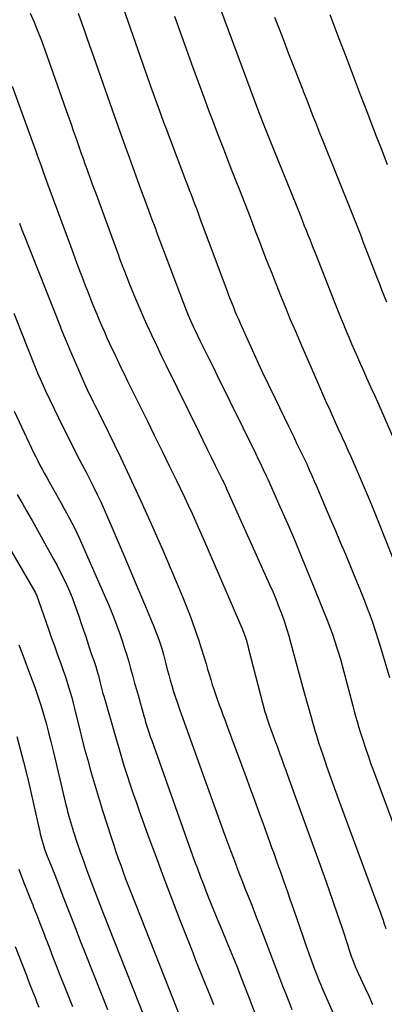
# Model space of a CAD drawing. Units: inches. Extents: x 1862696 to 1867933, y 405498 to 410821.
# Drawn here: x 1863143 to 1863375, y 409080 to 409707 of the extents above; entities that cross this region are included whole.
import ezdxf

# ---------------------------------------------------------------- set-up
doc = ezdxf.new("R2010")
doc.units = ezdxf.units.IN
doc.header["$MEASUREMENT"] = 0
doc.layers.add('7', color=7, linetype='Continuous')
doc.layers.add('8', color=7, linetype='Continuous')

msp = doc.modelspace()

# ---------------------------------------------------------------- linework, layer by layer
at = {"layer": '7', "color": 18}
for points in [[(1863264.37, 409729.97, 1874), (1863294.85, 409648.11, 1874), (1863295.65, 409645.96, 1874), (1863297.29, 409641.67, 1874), (1863298.96, 409637.38, 1874), (1863300.65, 409633.11, 1874), (1863301.51, 409630.98, 1874), (1863321.62, 409581.25, 1874), (1863322.78, 409578.38, 1874), (1863323.93, 409575.51, 1874), (1863325.07, 409572.63, 1874), (1863326.21, 409569.76, 1874), (1863327.35, 409566.88, 1874), (1863328.49, 409564, 1874), (1863329.63, 409561.12, 1874), (1863330.77, 409558.24, 1874), (1863345.12, 409521.99, 1874), (1863346.86, 409517.64, 1874), (1863348.62, 409513.31, 1874), (1863350.41, 409508.98, 1874), (1863352.23, 409504.67, 1874), (1863354.07, 409500.36, 1874), (1863355.93, 409496.07, 1874), (1863357.81, 409491.78, 1874), (1863359.71, 409487.5, 1874), (1863361.04, 409484.54, 1874), (1863363.61, 409478.79, 1874), (1863366.19, 409473.04, 1874), (1863368.76, 409467.28, 1874), (1863371.32, 409461.53, 1874), (1863380.83, 409440.2, 1874)], [(1863205.08, 409724.18, 1878), (1863224.12, 409669.71, 1878), (1863225.78, 409664.99, 1878), (1863227.45, 409660.28, 1878), (1863229.14, 409655.57, 1878), (1863230.84, 409650.86, 1878), (1863232.56, 409646.16, 1878), (1863234.3, 409641.47, 1878), (1863236.05, 409636.78, 1878), (1863237.81, 409632.1, 1878), (1863248.34, 409604.38, 1878), (1863249.47, 409601.38, 1878), (1863250.61, 409598.38, 1878), (1863251.75, 409595.38, 1878), (1863252.89, 409592.38, 1878), (1863254.02, 409589.38, 1878), (1863255.15, 409586.38, 1878), (1863256.28, 409583.38, 1878), (1863257.4, 409580.38, 1878), (1863274.75, 409533.85, 1878), (1863275.72, 409531.28, 1878), (1863276.7, 409528.71, 1878), (1863277.71, 409526.15, 1878), (1863278.72, 409523.6, 1878), (1863279.76, 409521.06, 1878), (1863280.83, 409518.52, 1878), (1863281.92, 409516.01, 1878), (1863283.04, 409513.5, 1878), (1863288.81, 409500.75, 1878), (1863292.86, 409491.88, 1878), (1863296.96, 409483.04, 1878), (1863301.13, 409474.24, 1878), (1863305.34, 409465.45, 1878), (1863313.84, 409447.93, 1878), (1863315.5, 409444.5, 1878), (1863317.17, 409441.07, 1878), (1863318.84, 409437.64, 1878), (1863320.52, 409434.22, 1878), (1863322.18, 409430.78, 1878), (1863323.82, 409427.34, 1878), (1863325.43, 409423.89, 1878), (1863327.11, 409420.21, 1878), (1863328.72, 409416.63, 1878), (1863330.3, 409413.04, 1878), (1863331.86, 409409.44, 1878), (1863333.4, 409405.83, 1878), (1863340.22, 409389.65, 1878), (1863343.5, 409381.9, 1878), (1863346.78, 409374.15, 1878), (1863350.07, 409366.41, 1878), (1863353.36, 409358.66, 1878), (1863354.68, 409355.56, 1878), (1863357.27, 409349.35, 1878), (1863359.8, 409343.12, 1878), (1863362.25, 409336.85, 1878), (1863364.64, 409330.55, 1878), (1863364.96, 409329.7, 1878), (1863367.08, 409323.8, 1878), (1863369.14, 409317.87, 1878), (1863371.07, 409311.9, 1878), (1863372.93, 409305.91, 1878), (1863378.3, 409288.01, 1878)], [(1863149.3, 409710.71, 1882), (1863151.78, 409704.95, 1882), (1863154.17, 409699.16, 1882), (1863156.42, 409693.31, 1882), (1863158.58, 409687.43, 1882), (1863173.35, 409645.79, 1882), (1863175.17, 409640.66, 1882), (1863176.98, 409635.52, 1882), (1863178.78, 409630.38, 1882), (1863180.57, 409625.24, 1882), (1863181.87, 409621.48, 1882), (1863183.01, 409618.22, 1882), (1863184.16, 409614.96, 1882), (1863185.33, 409611.7, 1882), (1863186.5, 409608.45, 1882), (1863187.68, 409605.2, 1882), (1863188.86, 409601.95, 1882), (1863190.05, 409598.71, 1882), (1863191.25, 409595.46, 1882), (1863204.25, 409560.13, 1882), (1863205.26, 409557.39, 1882), (1863206.27, 409554.66, 1882), (1863207.28, 409551.93, 1882), (1863208.3, 409549.2, 1882), (1863209.32, 409546.47, 1882), (1863210.36, 409543.75, 1882), (1863211.43, 409541.04, 1882), (1863212.5, 409538.34, 1882), (1863214, 409534.64, 1882), (1863215.86, 409530.1, 1882), (1863217.77, 409525.58, 1882), (1863219.74, 409521.08, 1882), (1863221.76, 409516.61, 1882), (1863223.66, 409512.47, 1882), (1863226.68, 409505.96, 1882), (1863229.73, 409499.46, 1882), (1863232.84, 409492.98, 1882), (1863235.97, 409486.52, 1882), (1863256.63, 409444.4, 1882), (1863259.27, 409439.03, 1882), (1863261.91, 409433.67, 1882), (1863264.55, 409428.3, 1882), (1863267.2, 409422.93, 1882), (1863271.82, 409413.57, 1882), (1863272.15, 409412.89, 1882), (1863273.47, 409410.14, 1882), (1863274.11, 409408.76, 1882), (1863274.42, 409408.06, 1882), (1863301.77, 409347.22, 1882), (1863303.77, 409342.64, 1882), (1863305.71, 409338.04, 1882), (1863307.55, 409333.39, 1882), (1863309.33, 409328.72, 1882), (1863311, 409324.01, 1882), (1863312.58, 409319.27, 1882), (1863314.04, 409314.49, 1882), (1863315.42, 409309.69, 1882), (1863324.15, 409277.73, 1882), (1863324.97, 409274.72, 1882), (1863325.79, 409271.71, 1882), (1863326.6, 409268.7, 1882), (1863327.4, 409265.69, 1882), (1863328.22, 409262.68, 1882), (1863329.06, 409259.68, 1882), (1863329.94, 409256.69, 1882), (1863330.84, 409253.71, 1882), (1863331.67, 409251.02, 1882), (1863333.03, 409246.7, 1882), (1863334.42, 409242.39, 1882), (1863335.86, 409238.11, 1882), (1863337.34, 409233.83, 1882), (1863338.09, 409231.71, 1882), (1863339.98, 409226.39, 1882), (1863341.89, 409221.07, 1882), (1863343.82, 409215.76, 1882), (1863345.77, 409210.46, 1882), (1863370.23, 409144.35, 1882), (1863371.21, 409141.67, 1882), (1863372.17, 409138.99, 1882), (1863373.12, 409136.3, 1882), (1863374.06, 409133.61, 1882), (1863374.46, 409132.47, 1882), (1863375.94, 409128.23, 1882)], [(1863241.13, 409708.85, 1876), (1863244.77, 409698.73, 1876), (1863248.44, 409688.62, 1876), (1863252.14, 409678.52, 1876), (1863260.59, 409655.58, 1876), (1863262.99, 409649.11, 1876), (1863265.41, 409642.65, 1876), (1863267.86, 409636.2, 1876), (1863270.33, 409629.75, 1876), (1863272.81, 409623.32, 1876), (1863275.31, 409616.89, 1876), (1863277.81, 409610.46, 1876), (1863280.33, 409604.03, 1876), (1863282.61, 409598.22, 1876), (1863285.98, 409589.59, 1876), (1863289.34, 409580.97, 1876), (1863292.68, 409572.33, 1876), (1863296.01, 409563.69, 1876), (1863296.75, 409561.75, 1876), (1863299.72, 409554.08, 1876), (1863302.71, 409546.42, 1876), (1863305.73, 409538.77, 1876), (1863308.78, 409531.13, 1876), (1863311.88, 409523.52, 1876), (1863315.02, 409515.92, 1876), (1863318.23, 409508.35, 1876), (1863321.48, 409500.79, 1876), (1863332.31, 409475.89, 1876), (1863334.88, 409470.02, 1876), (1863337.47, 409464.16, 1876), (1863340.09, 409458.31, 1876), (1863342.72, 409452.46, 1876), (1863346.18, 409444.83, 1876), (1863347.1, 409442.81, 1876), (1863348.02, 409440.79, 1876), (1863349.87, 409436.76, 1876), (1863351.71, 409432.71, 1876), (1863353.51, 409428.65, 1876), (1863358.26, 409417.83, 1876), (1863361.49, 409410.36, 1876), (1863364.66, 409402.88, 1876), (1863367.76, 409395.36, 1876), (1863370.8, 409387.82, 1876), (1863390.29, 409338.71, 1876)], [(1863304.99, 409708.23, 1872), (1863307.88, 409700.67, 1872), (1863310.79, 409693.12, 1872), (1863313.73, 409685.57, 1872), (1863316.26, 409679.13, 1872), (1863317.95, 409674.81, 1872), (1863319.64, 409670.5, 1872), (1863321.32, 409666.17, 1872), (1863323, 409661.85, 1872), (1863323.28, 409661.12, 1872), (1863324.82, 409657.16, 1872), (1863326.35, 409653.21, 1872), (1863327.89, 409649.25, 1872), (1863329.43, 409645.3, 1872), (1863330.98, 409641.34, 1872), (1863332.54, 409637.4, 1872), (1863334.11, 409633.45, 1872), (1863335.69, 409629.51, 1872), (1863353.95, 409584.06, 1872), (1863355.23, 409580.87, 1872), (1863356.5, 409577.68, 1872), (1863357.76, 409574.48, 1872), (1863359.02, 409571.29, 1872), (1863360.27, 409568.09, 1872), (1863361.52, 409564.89, 1872), (1863362.77, 409561.68, 1872), (1863364.01, 409558.48, 1872), (1863370.57, 409541.58, 1872), (1863371.98, 409537.96, 1872), (1863373.4, 409534.34, 1872), (1863374.83, 409530.73, 1872), (1863376.28, 409527.12, 1872)], [(1863137.78, 409664.37, 1884), (1863151.38, 409627.02, 1884), (1863152.6, 409623.66, 1884), (1863153.81, 409620.3, 1884), (1863155.02, 409616.93, 1884), (1863156.22, 409613.57, 1884), (1863157.76, 409609.2, 1884), (1863158.61, 409606.83, 1884), (1863159.47, 409604.47, 1884), (1863160.34, 409602.11, 1884), (1863160.77, 409600.93, 1884), (1863161.2, 409599.75, 1884), (1863174.88, 409562.64, 1884), (1863176.82, 409557.41, 1884), (1863178.77, 409552.19, 1884), (1863180.75, 409546.97, 1884), (1863182.75, 409541.76, 1884), (1863184.39, 409537.52, 1884), (1863185.59, 409534.44, 1884), (1863186.8, 409531.37, 1884), (1863188.02, 409528.3, 1884), (1863189.26, 409525.23, 1884), (1863190.51, 409522.17, 1884), (1863191.77, 409519.12, 1884), (1863193.06, 409516.08, 1884), (1863194.95, 409511.67, 1884), (1863196.57, 409507.96, 1884), (1863198.22, 409504.25, 1884), (1863199.9, 409500.57, 1884), (1863201.6, 409496.89, 1884), (1863202.5, 409494.98, 1884), (1863204.69, 409490.36, 1884), (1863206.89, 409485.75, 1884), (1863209.13, 409481.16, 1884), (1863211.39, 409476.58, 1884), (1863218.96, 409461.34, 1884), (1863223.78, 409451.61, 1884), (1863228.58, 409441.88, 1884), (1863233.37, 409432.13, 1884), (1863238.14, 409422.38, 1884), (1863242.59, 409413.28, 1884), (1863245.11, 409408.06, 1884), (1863247.6, 409402.84, 1884), (1863250.04, 409397.59, 1884), (1863252.46, 409392.32, 1884), (1863254.84, 409387.04, 1884), (1863257.2, 409381.76, 1884), (1863259.53, 409376.46, 1884), (1863261.85, 409371.15, 1884), (1863283.3, 409321.56, 1884), (1863284.07, 409319.7, 1884), (1863284.81, 409317.84, 1884), (1863286.17, 409314.06, 1884), (1863286.8, 409312.15, 1884), (1863287.94, 409308.31, 1884), (1863288.47, 409306.37, 1884), (1863298.88, 409266.18, 1884), (1863299.16, 409265.14, 1884), (1863300.43, 409261.03, 1884), (1863301.51, 409257.99, 1884), (1863305.65, 409246.8, 1884), (1863306.58, 409244.27, 1884), (1863307.51, 409241.75, 1884), (1863308.43, 409239.22, 1884), (1863309.34, 409236.7, 1884), (1863310.25, 409234.17, 1884), (1863311.17, 409231.64, 1884), (1863312.09, 409229.11, 1884), (1863313.01, 409226.59, 1884), (1863317.97, 409212.99, 1884), (1863321.37, 409203.67, 1884), (1863324.75, 409194.34, 1884), (1863328.12, 409185, 1884), (1863331.48, 409175.66, 1884), (1863336.71, 409161.06, 1884), (1863339.54, 409153.09, 1884), (1863342.32, 409145.1, 1884), (1863345.05, 409137.09, 1884), (1863347.73, 409129.07, 1884), (1863351.56, 409117.49, 1884), (1863352.32, 409115.25, 1884), (1863353.88, 409110.8, 1884), (1863355.54, 409106.38, 1884), (1863356.42, 409104.19, 1884), (1863358.29, 409099.87, 1884), (1863362.43, 409090.78, 1884), (1863364.93, 409085.38, 1884), (1863367.46, 409080.01, 1884)], [(1863142.45, 409577.13, 1886), (1863144.08, 409572.94, 1886), (1863145.73, 409568.77, 1886), (1863168.4, 409511.53, 1886), (1863169.13, 409509.69, 1886), (1863170.6, 409506.02, 1886), (1863171.35, 409504.19, 1886), (1863172.86, 409500.54, 1886), (1863173.63, 409498.71, 1886), (1863174.4, 409496.89, 1886), (1863180.19, 409483.37, 1886), (1863181.47, 409480.41, 1886), (1863182.78, 409477.46, 1886), (1863184.12, 409474.52, 1886), (1863185.48, 409471.6, 1886), (1863187.16, 409468.04, 1886), (1863188.26, 409465.78, 1886), (1863189.39, 409463.52, 1886), (1863190.53, 409461.27, 1886), (1863191.68, 409459.03, 1886), (1863192.82, 409456.78, 1886), (1863193.94, 409454.52, 1886), (1863195.05, 409452.26, 1886), (1863206.96, 409427.77, 1886), (1863213.91, 409413.2, 1886), (1863220.71, 409398.57, 1886), (1863227.29, 409383.84, 1886), (1863233.72, 409369.04, 1886), (1863244.34, 409344.08, 1886), (1863246.53, 409338.83, 1886), (1863248.68, 409333.55, 1886), (1863250.75, 409328.25, 1886), (1863252.78, 409322.93, 1886), (1863254.71, 409317.57, 1886), (1863256.57, 409312.19, 1886), (1863258.3, 409306.77, 1886), (1863259.96, 409301.32, 1886), (1863261.3, 409296.74, 1886), (1863262.29, 409293.41, 1886), (1863263.28, 409290.08, 1886), (1863264.29, 409286.76, 1886), (1863265.31, 409283.44, 1886), (1863266.41, 409279.99, 1886), (1863267.46, 409276.83, 1886), (1863268.57, 409273.69, 1886), (1863269.71, 409270.57, 1886), (1863270.88, 409267.45, 1886), (1863272.05, 409264.33, 1886), (1863273.21, 409261.21, 1886), (1863274.37, 409258.09, 1886), (1863286.64, 409224.93, 1886), (1863289.41, 409217.43, 1886), (1863292.16, 409209.93, 1886), (1863294.9, 409202.43, 1886), (1863297.63, 409194.91, 1886), (1863300.82, 409186.09, 1886), (1863301.95, 409182.99, 1886), (1863303.08, 409179.89, 1886), (1863304.21, 409176.79, 1886), (1863305.34, 409173.69, 1886), (1863306.47, 409170.59, 1886), (1863307.59, 409167.49, 1886), (1863308.7, 409164.38, 1886), (1863309.81, 409161.27, 1886), (1863310.5, 409159.3, 1886), (1863311.94, 409155.21, 1886), (1863313.37, 409151.11, 1886), (1863314.79, 409147, 1886), (1863316.2, 409142.89, 1886), (1863317.19, 409139.99, 1886), (1863319.1, 409134.43, 1886), (1863321.04, 409128.88, 1886), (1863322.99, 409123.34, 1886), (1863324.97, 409117.8, 1886), (1863330.46, 409102.53, 1886), (1863331.07, 409100.85, 1886), (1863332.35, 409097.5, 1886), (1863333.01, 409095.83, 1886), (1863334.37, 409092.52, 1886), (1863335.08, 409090.88, 1886), (1863335.8, 409089.23, 1886), (1863343.9, 409071.07, 1886)], [(1863138.89, 409519.76, 1888), (1863143.57, 409507.95, 1888), (1863152.45, 409485.57, 1888), (1863152.69, 409484.96, 1888), (1863154.19, 409481.33, 1888), (1863155.59, 409478.11, 1888), (1863156.44, 409476.2, 1888), (1863158.17, 409472.41, 1888), (1863159.06, 409470.53, 1888), (1863167.37, 409453.18, 1888), (1863170.57, 409446.59, 1888), (1863173.83, 409440.02, 1888), (1863177.15, 409433.49, 1888), (1863180.53, 409426.99, 1888), (1863182.41, 409423.4, 1888), (1863184.86, 409418.7, 1888), (1863187.27, 409413.98, 1888), (1863189.64, 409409.24, 1888), (1863191.98, 409404.48, 1888), (1863194.26, 409399.7, 1888), (1863196.49, 409394.89, 1888), (1863198.64, 409390.05, 1888), (1863200.74, 409385.18, 1888), (1863208.28, 409367.36, 1888), (1863211.89, 409358.82, 1888), (1863215.49, 409350.27, 1888), (1863219.1, 409341.73, 1888), (1863222.7, 409333.18, 1888), (1863228.08, 409320.41, 1888), (1863228.97, 409318.24, 1888), (1863230.65, 409313.87, 1888), (1863231.44, 409311.66, 1888), (1863232.88, 409307.2, 1888), (1863233.53, 409304.95, 1888), (1863234.14, 409302.69, 1888), (1863235.7, 409296.62, 1888), (1863236.61, 409293.17, 1888), (1863237.54, 409289.72, 1888), (1863238.5, 409286.29, 1888), (1863239.5, 409282.86, 1888), (1863240.39, 409279.81, 1888), (1863240.97, 409277.92, 1888), (1863241.56, 409276.03, 1888), (1863242.83, 409272.28, 1888), (1863243.48, 409270.42, 1888), (1863244.81, 409266.69, 1888), (1863245.48, 409264.83, 1888), (1863273.17, 409188.1, 1888), (1863275, 409183.06, 1888), (1863276.86, 409178.03, 1888), (1863278.74, 409173.01, 1888), (1863280.64, 409168, 1888), (1863280.96, 409167.18, 1888), (1863282.73, 409162.58, 1888), (1863284.51, 409158, 1888), (1863286.32, 409153.42, 1888), (1863288.15, 409148.84, 1888), (1863289.97, 409144.27, 1888), (1863291.78, 409139.69, 1888), (1863293.57, 409135.11, 1888), (1863295.33, 409130.51, 1888), (1863308.18, 409096.9, 1888), (1863310.12, 409091.87, 1888), (1863312.06, 409086.84, 1888), (1863314.03, 409081.81, 1888), (1863316, 409076.79, 1888)], [(1863141.04, 409404.57, 1892), (1863143.41, 409400.39, 1892), (1863144.6, 409398.3, 1892), (1863147, 409394.13, 1892), (1863149.38, 409389.95, 1892), (1863150.55, 409387.85, 1892), (1863164.23, 409363.36, 1892), (1863166.4, 409359.37, 1892), (1863168.5, 409355.35, 1892), (1863170.5, 409351.28, 1892), (1863172.43, 409347.17, 1892), (1863174.33, 409342.87, 1892), (1863176.01, 409338.83, 1892), (1863177.57, 409334.75, 1892), (1863179.05, 409330.64, 1892), (1863180.47, 409326.5, 1892), (1863181.87, 409322.36, 1892), (1863183.27, 409318.21, 1892), (1863184.65, 409314.06, 1892), (1863187.16, 409306.49, 1892), (1863187.8, 409304.59, 1892), (1863188.44, 409302.69, 1892), (1863189.76, 409298.91, 1892), (1863191.06, 409295.12, 1892), (1863192.41, 409290.44, 1892), (1863192.72, 409289.26, 1892), (1863193.68, 409285.43, 1892), (1863194.31, 409282.93, 1892), (1863194.97, 409280.43, 1892), (1863195.65, 409277.94, 1892), (1863196.35, 409275.45, 1892), (1863203.76, 409249.72, 1892), (1863205.48, 409243.85, 1892), (1863207.24, 409237.98, 1892), (1863209.05, 409232.13, 1892), (1863210.89, 409226.29, 1892), (1863212.79, 409220.47, 1892), (1863214.74, 409214.67, 1892), (1863216.74, 409208.88, 1892), (1863218.79, 409203.11, 1892), (1863224.33, 409187.73, 1892), (1863229.24, 409174.3, 1892), (1863234.22, 409160.89, 1892), (1863239.32, 409147.54, 1892), (1863244.5, 409134.21, 1892), (1863252.84, 409112.99, 1892), (1863254.71, 409108.27, 1892), (1863256.59, 409103.57, 1892), (1863258.49, 409098.87, 1892), (1863260.4, 409094.17, 1892), (1863262.31, 409089.48, 1892), (1863264.2, 409084.78, 1892), (1863266.06, 409080.06, 1892)], [(1863132.19, 409377.36, 1894), (1863152.67, 409341.93, 1894), (1863153.36, 409340.47, 1894), (1863153.46, 409340.22, 1894), (1863153.55, 409339.96, 1894), (1863160.73, 409319.36, 1894), (1863162.7, 409313.73, 1894), (1863164.69, 409308.1, 1894), (1863166.7, 409302.49, 1894), (1863168.72, 409296.87, 1894), (1863170.33, 409292.44, 1894), (1863171.53, 409289.04, 1894), (1863172.68, 409285.62, 1894), (1863173.75, 409282.18, 1894), (1863174.78, 409278.72, 1894), (1863175.75, 409275.25, 1894), (1863176.69, 409271.77, 1894), (1863177.59, 409268.27, 1894), (1863178.46, 409264.77, 1894), (1863180.9, 409254.73, 1894), (1863182.52, 409248.26, 1894), (1863184.18, 409241.8, 1894), (1863185.93, 409235.36, 1894), (1863187.72, 409228.93, 1894), (1863189.59, 409222.52, 1894), (1863191.49, 409216.13, 1894), (1863193.45, 409209.75, 1894), (1863195.45, 409203.39, 1894), (1863201.09, 409185.75, 1894), (1863202.5, 409181.42, 1894), (1863203.94, 409177.1, 1894), (1863205.43, 409172.8, 1894), (1863206.95, 409168.51, 1894), (1863208.51, 409164.24, 1894), (1863210.1, 409159.97, 1894), (1863211.73, 409155.72, 1894), (1863213.38, 409151.48, 1894), (1863246.76, 409067.02, 1894)], [(1863142.06, 409308.76, 1896), (1863143.93, 409303.86, 1896), (1863150.22, 409287.4, 1896), (1863152.29, 409281.77, 1896), (1863154.26, 409276.11, 1896), (1863156.08, 409270.4, 1896), (1863157.8, 409264.66, 1896), (1863159.4, 409258.88, 1896), (1863160.96, 409253.09, 1896), (1863162.43, 409247.28, 1896), (1863163.86, 409241.45, 1896), (1863172.03, 409207.06, 1896), (1863172.57, 409204.88, 1896), (1863173.12, 409202.71, 1896), (1863174.29, 409198.38, 1896), (1863174.91, 409196.23, 1896), (1863176.23, 409191.95, 1896), (1863176.92, 409189.82, 1896), (1863179.31, 409182.65, 1896), (1863181.22, 409177.02, 1896), (1863183.18, 409171.4, 1896), (1863185.19, 409165.81, 1896), (1863187.25, 409160.23, 1896), (1863189.35, 409154.66, 1896), (1863191.47, 409149.11, 1896), (1863193.62, 409143.56, 1896), (1863195.8, 409138.02, 1896), (1863228.68, 409054.9, 1896)], [(1863140.76, 409250.53, 1898), (1863142.97, 409242.42, 1898), (1863145.1, 409234.28, 1898), (1863147.11, 409226.12, 1898), (1863149.03, 409217.93, 1898), (1863154.57, 409193.53, 1898), (1863155.15, 409191.07, 1898), (1863155.75, 409188.62, 1898), (1863156.4, 409186.18, 1898), (1863157.56, 409182.01, 1898), (1863158.52, 409178.9, 1898), (1863160.2, 409174.32, 1898), (1863161.4, 409171.3, 1898), (1863162.87, 409167.68, 1898), (1863163.55, 409165.97, 1898), (1863164.9, 409162.53, 1898), (1863170.59, 409147.79, 1898), (1863174.11, 409138.7, 1898), (1863177.65, 409129.62, 1898), (1863181.22, 409120.55, 1898), (1863184.8, 409111.48, 1898), (1863198.51, 409076.88, 1898)], [(1863139.71, 409116.77, 1902), (1863146.24, 409100.18, 1902), (1863146.87, 409098.57, 1902), (1863148.1, 409095.35, 1902), (1863149.31, 409092.13, 1902), (1863149.93, 409090.52, 1902), (1863151.19, 409087.31, 1902), (1863152.37, 409084.34, 1902), (1863153.61, 409081.25, 1902), (1863154.86, 409078.17, 1902)]]:
    msp.add_polyline3d(points, dxfattribs=at)
at = {"layer": '8', "color": 18}
for points in [[(1863179.81, 409710.77, 1880), (1863182.16, 409704.2, 1880), (1863184.03, 409698.96, 1880), (1863185.9, 409693.71, 1880), (1863187.75, 409688.47, 1880), (1863189.6, 409683.22, 1880), (1863202.76, 409645.71, 1880), (1863205.11, 409639.07, 1880), (1863207.47, 409632.43, 1880), (1863209.86, 409625.8, 1880), (1863212.26, 409619.18, 1880), (1863218.81, 409601.28, 1880), (1863220.25, 409597.33, 1880), (1863221.7, 409593.38, 1880), (1863223.16, 409589.43, 1880), (1863224.62, 409585.49, 1880), (1863226.87, 409579.43, 1880), (1863228.22, 409575.77, 1880), (1863229.24, 409573.04, 1880), (1863229.58, 409572.12, 1880), (1863246.87, 409526.13, 1880), (1863248.59, 409521.72, 1880), (1863249.49, 409519.53, 1880), (1863251.38, 409515.19, 1880), (1863253.36, 409510.9, 1880), (1863254.39, 409508.77, 1880), (1863257.68, 409502.05, 1880), (1863260.37, 409496.56, 1880), (1863263.07, 409491.08, 1880), (1863265.76, 409485.6, 1880), (1863268.46, 409480.12, 1880), (1863292.81, 409430.74, 1880), (1863294.82, 409426.63, 1880), (1863295.82, 409424.58, 1880), (1863297.79, 409420.45, 1880), (1863299.71, 409416.3, 1880), (1863300.64, 409414.21, 1880), (1863308.39, 409396.81, 1880), (1863313.13, 409385.99, 1880), (1863317.79, 409375.14, 1880), (1863322.34, 409364.24, 1880), (1863326.8, 409353.31, 1880), (1863338.84, 409323.34, 1880), (1863340.35, 409319.45, 1880), (1863341.8, 409315.54, 1880), (1863343.17, 409311.6, 1880), (1863344.47, 409307.63, 1880), (1863345.71, 409303.65, 1880), (1863346.9, 409299.65, 1880), (1863348.03, 409295.63, 1880), (1863349.13, 409291.6, 1880), (1863354.83, 409269.99, 1880), (1863355.72, 409266.68, 1880), (1863356.62, 409263.38, 1880), (1863357.55, 409260.09, 1880), (1863358.5, 409256.81, 1880), (1863359.48, 409253.53, 1880), (1863360.49, 409250.26, 1880), (1863361.55, 409247.01, 1880), (1863362.63, 409243.77, 1880), (1863363.27, 409241.86, 1880), (1863364.72, 409237.68, 1880), (1863366.19, 409233.51, 1880), (1863367.69, 409229.35, 1880), (1863369.21, 409225.19, 1880), (1863392.84, 409161.76, 1880)], [(1863340.08, 409709.94, 1870), (1863345.99, 409694.51, 1870), (1863350.53, 409682.68, 1870), (1863355.07, 409670.84, 1870), (1863359.61, 409659, 1870), (1863364.15, 409647.17, 1870), (1863366.34, 409641.45, 1870), (1863369.8, 409632.48, 1870), (1863373.27, 409623.51, 1870), (1863376.75, 409614.54, 1870)], [(1863139.2, 409457.46, 1890), (1863150.19, 409433.89, 1890), (1863151.48, 409431.17, 1890), (1863152.8, 409428.48, 1890), (1863154.16, 409425.8, 1890), (1863155.54, 409423.13, 1890), (1863156.96, 409420.49, 1890), (1863158.39, 409417.85, 1890), (1863159.84, 409415.22, 1890), (1863161.31, 409412.6, 1890), (1863169.06, 409398.94, 1890), (1863170.8, 409395.83, 1890), (1863172.52, 409392.71, 1890), (1863174.2, 409389.58, 1890), (1863175.86, 409386.43, 1890), (1863177.47, 409383.25, 1890), (1863179.04, 409380.06, 1890), (1863180.55, 409376.83, 1890), (1863182.02, 409373.59, 1890), (1863196.72, 409340.24, 1890), (1863199.37, 409334.03, 1890), (1863201.91, 409327.77, 1890), (1863204.28, 409321.45, 1890), (1863206.55, 409315.09, 1890), (1863208.06, 409310.68, 1890), (1863209.45, 409306.48, 1890), (1863210.79, 409302.26, 1890), (1863212.05, 409298.02, 1890), (1863213.26, 409293.77, 1890), (1863214.43, 409289.5, 1890), (1863215.61, 409285.23, 1890), (1863216.8, 409280.97, 1890), (1863217.99, 409276.71, 1890), (1863221.69, 409263.6, 1890), (1863222.25, 409261.63, 1890), (1863222.84, 409259.66, 1890), (1863224.05, 409255.75, 1890), (1863224.69, 409253.8, 1890), (1863226.01, 409249.92, 1890), (1863226.69, 409247.99, 1890), (1863254.08, 409171.25, 1890), (1863255.81, 409166.47, 1890), (1863257.58, 409161.71, 1890), (1863259.39, 409156.96, 1890), (1863261.24, 409152.22, 1890), (1863263.13, 409147.5, 1890), (1863265.03, 409142.79, 1890), (1863266.97, 409138.09, 1890), (1863268.93, 409133.4, 1890), (1863271.46, 409127.4, 1890), (1863274.66, 409119.71, 1890), (1863277.81, 409112, 1890), (1863280.9, 409104.25, 1890), (1863283.95, 409096.49, 1890), (1863285.87, 409091.52, 1890), (1863289.15, 409083.02, 1890), (1863292.41, 409074.51, 1890)], [(1863142.09, 409166.03, 1900), (1863143.77, 409161.46, 1900), (1863145.53, 409156.9, 1900), (1863147.3, 409152.36, 1900), (1863149.1, 409147.82, 1900), (1863150.91, 409143.28, 1900), (1863151.42, 409141.99, 1900), (1863153.49, 409136.81, 1900), (1863155.53, 409131.62, 1900), (1863157.54, 409126.42, 1900), (1863159.53, 409121.21, 1900), (1863159.67, 409120.85, 1900), (1863161.73, 409115.46, 1900), (1863163.8, 409110.07, 1900), (1863165.91, 409104.7, 1900), (1863168.03, 409099.33, 1900), (1863172.06, 409089.19, 1900), (1863176.21, 409078.76, 1900)]]:
    msp.add_polyline3d(points, dxfattribs=at)

doc.saveas('drawing.dxf')
